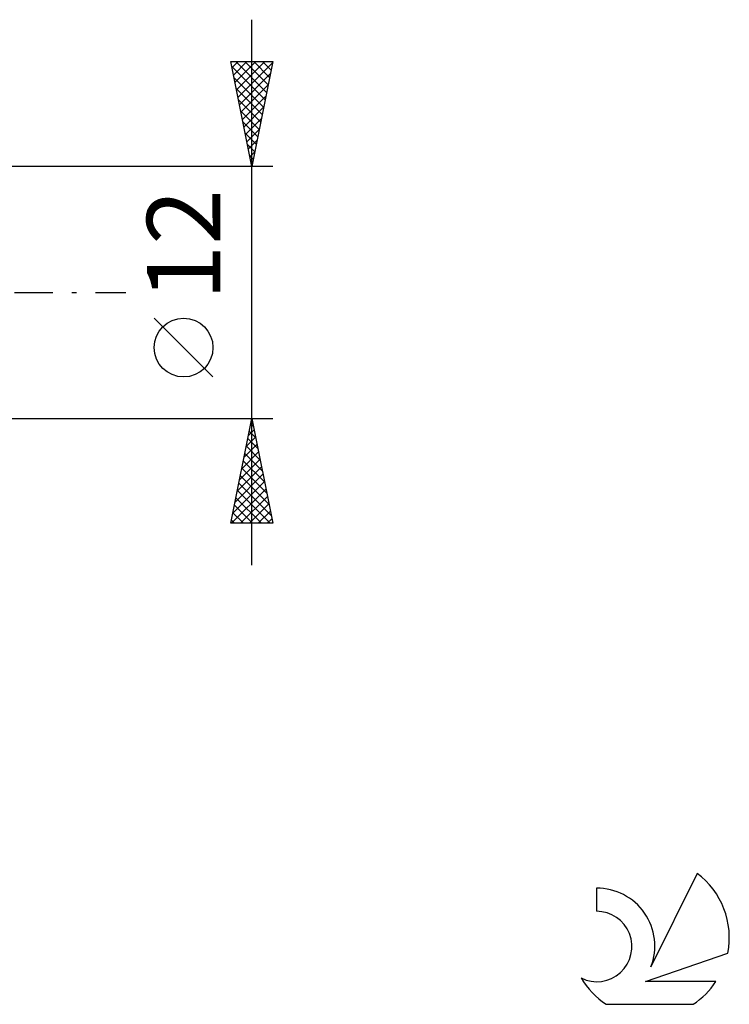
# Model space of a CAD drawing. Units: millimetres. Extents: x -17 to 125, y -34 to 43.
# Drawn here: x 91 to 125, y -34 to 13 of the extents above; entities that cross this region are included whole.
import ezdxf
from ezdxf.enums import TextEntityAlignment as Align

# ---------------------------------------------------------------- set-up
doc = ezdxf.new("R2010")
doc.units = ezdxf.units.MM
doc.header["$LTSCALE"] = 4.55
doc.linetypes.add('LONGDASH_DASH', pattern=[0.85, 0.4, -0.2, 0.05, -0.2])
for name, color, linetype in [('2', 7, 'CONTINUOUS'), ('SK4', 2, 'LONGDASH_DASH'), ('SK6', 5, 'CONTINUOUS')]:
    doc.layers.add(name, color=color, linetype=linetype)
doc.styles.get("Standard").update_dxf_attribs({"font": 'Monospac821 BT'})

msp = doc.modelspace()

# ---------------------------------------------------------------- linework, layer by layer
at = {"layer": '2', "color": 7, "linetype": 'CONTINUOUS', "lineweight": 25}
for p, q in [((102, -13), (102, 13)), ((102, 6), (101, 11)), ((101, 11), (103, 11)), ((101.057, 10.713), (101.344, 11)), ((101.128, 10.359), (101.769, 11)), ((101.199, 10.006), (102.193, 11)), ((101.245, 11), (102.708, 9.538)), ((101.27, 9.652), (102.617, 11)), ((101.34, 9.299), (102.99, 10.948)), ((101.67, 11), (102.778, 9.891)), ((103, 11), (102, 6)), ((102.094, 11), (102.849, 10.245)), ((102.518, 11), (102.92, 10.599)), ((102.943, 11), (102.99, 10.952)), ((101.045, 10.777), (102.637, 9.184)), ((101.411, 8.945), (102.884, 10.418)), ((101.151, 10.246), (102.566, 8.831)), ((101.482, 8.592), (102.778, 9.888)), ((101.257, 9.716), (102.495, 8.477)), ((101.363, 9.186), (102.425, 8.124)), ((101.552, 8.238), (102.671, 9.357)), ((101.469, 8.655), (102.354, 7.77)), ((101.623, 7.885), (102.565, 8.827)), ((101.575, 8.125), (102.283, 7.417)), ((101.694, 7.531), (102.459, 8.297)), ((101.681, 7.595), (102.213, 7.063)), ((101.764, 7.178), (102.353, 7.766)), ((101.787, 7.064), (102.142, 6.709)), ((101.835, 6.824), (102.247, 7.236)), ((101.906, 6.47), (102.141, 6.706)), ((101.893, 6.534), (102.071, 6.356)), ((101.977, 6.117), (102.035, 6.175)), ((103, 6), (90, 6)), ((101.999, 6.004), (102, 6.002)), ((100.15, -4.025), (97.35, -1.225)), ((90, -6), (103, -6)), ((101, -11), (102, -6)), ((102, -6), (103, -11)), ((101.838, -6.808), (102.108, -6.539)), ((101.944, -6.278), (102.037, -6.185)), ((101.95, -6.251), (102.075, -6.376)), ((101.732, -7.339), (102.178, -6.892)), ((101.808, -6.958), (102.287, -7.437)), ((101.879, -6.604), (102.181, -6.906)), ((101.626, -7.869), (102.249, -7.246)), ((101.738, -7.311), (102.393, -7.967)), ((101.414, -8.93), (102.391, -7.953)), ((101.52, -8.399), (102.32, -7.599)), ((101.667, -7.665), (102.499, -8.497)), ((101.308, -9.46), (102.461, -8.307)), ((101.526, -8.372), (102.712, -9.558)), ((101.596, -8.018), (102.606, -9.028)), ((101.202, -9.99), (102.532, -8.66)), ((101.455, -8.726), (102.818, -10.088)), ((101.041, -11), (102.673, -9.367)), ((101.096, -10.521), (102.603, -9.014)), ((101.384, -9.079), (102.924, -10.619)), ((101.243, -9.786), (102.457, -11)), ((101.313, -9.433), (102.881, -11)), ((101.465, -11), (102.744, -9.721)), ((101.172, -10.14), (102.032, -11)), ((101.889, -11), (102.815, -10.074)), ((101.101, -10.493), (101.608, -11)), ((102.313, -11), (102.886, -10.428)), ((102.738, -11), (102.956, -10.781)), ((103, -11), (101, -11)), ((101.031, -10.847), (101.184, -11))]:
    msp.add_line(p, q, dxfattribs=at)
msp.add_circle((98.75, -2.625), 1.4, dxfattribs=at)
at = {"layer": 'SK4', "color": 2, "linetype": 'LONGDASH_DASH', "lineweight": 25}
msp.add_line((-6, 0), (96, 0), dxfattribs=at)
at = {"layer": 'SK6', "color": 5, "linetype": 'CONTINUOUS', "lineweight": 25}
for p, q in [((123.235, -27.68), (121.037, -32.137)), ((118.44, -28.385), (118.44, -29.488)), ((120.78, -32.838), (124.7, -31.477)), ((124.137, -32.838), (120.78, -32.838)), ((118.902, -33.92), (123.044, -33.92))]:
    msp.add_line(p, q, dxfattribs=at)
for centre, radius, start, end in [((120.973, -30.734), 3.8, 348.7239, 53.4691), ((118.461, -31.145), 2.76, 338.9379, 90.4446), ((118.451, -31.165), 1.677, 243.4215, 90.3602), ((120.973, -30.734), 3.8, 210.5484, 236.978), ((120.973, -30.734), 3.8, 303.022, 326.3732)]:
    msp.add_arc(centre, radius, start, end, dxfattribs=at)

# ---------------------------------------------------------------- texts
at = {"layer": '2', "color": 7, "linetype": 'CONTINUOUS', "lineweight": 25}
msp.add_text('12', height=3.5, rotation=90, dxfattribs=at).set_placement((100.5, 2.275), align=Align.CENTER)

doc.saveas('drawing.dxf')
